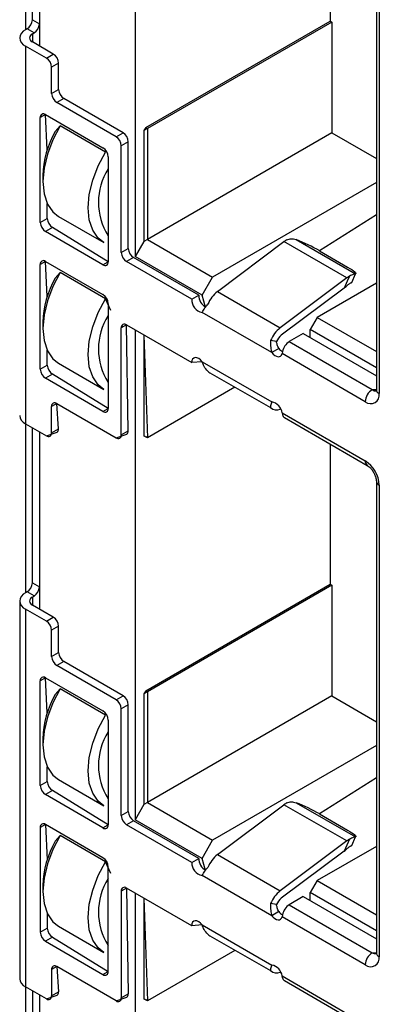
# Model space of a CAD drawing. Units: millimetres. Extents: x 17 to 410, y 7 to 290.
# Drawn here: x 339 to 342, y 58 to 68 of the extents above; entities that cross this region are included whole.
import ezdxf

# ---------------------------------------------------------------- set-up
doc = ezdxf.new("R2010")
doc.units = ezdxf.units.MM

msp = doc.modelspace()

# ---------------------------------------------------------------- linework, layer by layer
at = {"color": 7, "linetype": 'Continuous', "lineweight": 25}
for p, q in [((339.959, 70.8324), (339.959, 65.8719)), ((338.8454, 69.8831), (338.8454, 68.1683)), ((338.9161, 68.2704), (338.9161, 69.8422)), ((338.9868, 69.8014), (338.9868, 68.005)), ((341.9355, 69.678), (341.9355, 68.2581)), ((342.4046, 69.3016), (342.4046, 64.5248)), ((342.4339, 69.2608), (342.4339, 64.484)), ((338.9161, 68.2704), (338.9868, 68.2295)), ((340.0651, 67.1784), (341.9355, 68.2581)), ((341.9532, 68.2479), (340.0828, 67.1681)), ((341.9355, 68.2581), (341.9532, 68.2479)), ((341.9532, 68.2479), (341.9532, 67.1252)), ((338.863, 68.1785), (338.8454, 68.1683)), ((338.9337, 68.1377), (338.863, 68.1785)), ((338.9161, 68.1275), (338.9337, 68.1377)), ((338.9161, 68.1275), (338.9161, 68.0458)), ((339.1282, 67.9234), (338.9161, 68.0458)), ((338.8454, 68.005), (338.8454, 64.1795)), ((339.0575, 67.8826), (338.8454, 68.005)), ((339.0575, 67.8826), (339.1282, 67.9234)), ((339.1812, 67.8315), (339.1105, 67.7907)), ((339.1812, 67.5662), (339.1812, 67.8315)), ((339.1105, 67.5253), (339.1105, 67.7907)), ((339.1105, 67.5253), (339.1812, 67.5662)), ((339.2343, 67.4743), (339.1635, 67.4335)), ((339.7646, 67.0865), (339.1635, 67.4335)), ((339.8353, 67.1273), (339.2343, 67.4743)), ((339.0486, 67.31), (338.9956, 67.2793)), ((338.9956, 66.2178), (338.9956, 67.2793)), ((339.0486, 67.31), (339.632, 66.9732)), ((339.0663, 66.9531), (339.0486, 67.31)), ((339.1989, 67.1968), (339.1459, 67.1403)), ((339.6585, 66.9315), (339.1989, 67.1968)), ((339.7646, 67.0865), (339.8353, 67.1273)), ((340.0651, 67.1784), (340.0474, 67.1477)), ((340.0828, 67.1681), (340.0474, 67.1477)), ((340.0474, 67.1477), (340.0474, 66.025)), ((340.0651, 67.1784), (340.0828, 67.1681)), ((340.0828, 67.1681), (340.0828, 66.0454)), ((341.9532, 67.1252), (340.0828, 66.0454)), ((341.9532, 67.1252), (342.4046, 66.8646)), ((339.8883, 67.0355), (339.8176, 66.9946)), ((339.8883, 65.9535), (339.8883, 67.0355)), ((339.8176, 65.9127), (339.8176, 66.9946)), ((339.685, 66.8813), (339.685, 65.8198)), ((339.0221, 66.6925), (339.0221, 66.6312)), ((342.4046, 66.6224), (340.7439, 65.6637)), ((339.0663, 66.2587), (339.0663, 66.4087)), ((338.9956, 66.2178), (339.0663, 66.2587)), ((339.1815, 66.2789), (339.6412, 66.0136)), ((342.4046, 66.2958), (341.8298, 65.9299)), ((339.1194, 66.1668), (339.0486, 66.126)), ((339.632, 65.7892), (339.0486, 66.126)), ((339.685, 65.8198), (339.1194, 66.1668)), ((340.0474, 66.025), (339.959, 65.8719)), ((340.0828, 66.0454), (340.0474, 66.025)), ((340.0828, 66.0454), (340.7439, 65.6637)), ((340.7937, 65.5183), (341.4678, 66.0238)), ((342.1042, 65.6564), (341.4678, 66.0238)), ((341.5905, 66.044), (342.1916, 65.697)), ((339.8176, 65.9127), (339.8883, 65.9535)), ((341.8298, 65.9299), (342.1127, 65.7666)), ((339.9414, 65.8617), (339.8707, 65.8209)), ((340.6025, 65.48), (339.9414, 65.8617)), ((340.6379, 65.48), (339.959, 65.8719)), ((339.0486, 65.8239), (338.9956, 65.7932)), ((338.9956, 64.7317), (338.9956, 65.7932)), ((339.0486, 65.8239), (339.632, 65.4871)), ((339.0663, 65.467), (339.0486, 65.8239)), ((339.632, 65.7892), (339.685, 65.8198)), ((340.5318, 65.4392), (339.8707, 65.8209)), ((339.1989, 65.7107), (339.1459, 65.6542)), ((339.6585, 65.4454), (339.1989, 65.7107)), ((340.6379, 65.48), (340.7439, 65.6637)), ((342.1042, 65.6564), (341.4301, 65.1509)), ((342.1338, 65.6749), (342.109, 65.622)), ((342.155, 65.6101), (342.1916, 65.697)), ((342.0769, 65.5533), (341.4406, 65.0762)), ((342.4046, 65.6019), (341.8046, 65.2555)), ((342.109, 65.622), (342.0769, 65.5533)), ((339.7116, 65.3276), (339.6585, 65.4454)), ((340.5318, 65.4392), (340.6025, 65.48)), ((340.6717, 65.3584), (340.6379, 65.48)), ((340.7937, 65.5183), (341.4301, 65.1509)), ((339.685, 65.3952), (339.685, 64.3337)), ((341.3444, 64.8997), (340.6384, 65.3073)), ((341.8046, 65.2555), (341.7339, 65.1331)), ((341.8046, 65.2555), (342.4046, 64.9091)), ((339.0221, 65.2064), (339.0221, 65.1451)), ((339.8707, 65.1799), (339.8176, 65.1493)), ((339.8176, 64.0673), (339.8176, 65.1493)), ((339.8707, 65.1799), (340.5318, 64.7982)), ((339.8883, 64.1082), (339.8707, 65.1799)), ((339.959, 65.1289), (339.959, 60.1684)), ((341.7339, 65.0514), (341.7339, 65.1331)), ((342.4046, 64.7458), (341.7339, 65.1331)), ((340.0474, 65.0778), (340.0474, 64.0571)), ((340.0474, 65.0778), (340.0828, 64.0367)), ((341.6632, 65.0922), (341.5218, 65.0106)), ((341.6632, 65.0922), (342.4046, 64.6642)), ((341.3917, 65.0116), (341.3323, 65.0217)), ((341.4152, 64.9405), (341.3444, 64.8997)), ((341.5218, 65.0106), (342.3632, 64.5248)), ((339.0663, 64.7726), (339.0663, 64.9226)), ((341.4533, 64.9098), (341.4488, 64.8894)), ((342.2925, 64.4024), (341.4488, 64.8894)), ((338.9956, 64.7317), (339.0663, 64.7726)), ((339.1815, 64.7928), (339.6412, 64.5275)), ((340.6384, 64.807), (340.5318, 64.7982)), ((340.6384, 64.807), (341.3444, 64.3994)), ((339.1194, 64.6807), (339.0486, 64.6399)), ((339.632, 64.3031), (339.0486, 64.6399)), ((339.685, 64.3337), (339.1194, 64.6807)), ((340.7147, 64.6954), (341.3323, 64.3439)), ((340.9692, 64.5484), (340.0828, 64.0367)), ((342.3632, 64.5248), (342.4046, 64.5248)), ((339.1635, 64.3837), (339.1105, 64.3531)), ((339.1105, 64.0877), (339.1105, 64.3531)), ((339.1635, 64.3837), (339.7646, 64.0367)), ((339.1812, 64.1285), (339.1635, 64.3837)), ((339.632, 64.3031), (339.685, 64.3337)), ((341.3323, 64.3439), (341.3444, 64.3994)), ((341.4301, 64.3276), (341.4301, 64.3276)), ((341.4488, 64.2893), (342.2925, 63.8022)), ((341.4488, 64.2893), (341.4533, 64.2688)), ((341.4718, 64.2422), (342.3132, 63.7564)), ((338.8454, 64.1795), (338.8454, 62.4648)), ((338.8454, 64.1795), (339.0575, 64.0571)), ((338.9161, 62.5668), (338.9161, 64.1387)), ((339.1105, 64.0877), (339.1812, 64.1285)), ((338.9868, 64.0979), (338.9868, 62.3015)), ((339.0575, 64.0571), (339.1657, 64.0942)), ((339.7646, 64.0367), (339.8728, 64.0738)), ((339.8176, 64.0673), (339.8883, 64.1082)), ((340.0474, 64.0571), (340.0651, 64.0469)), ((340.0828, 64.0367), (340.0474, 64.0571)), ((340.0828, 64.0367), (340.0651, 64.0469)), ((341.9355, 63.9745), (341.9355, 62.5546)), ((342.4046, 63.5981), (342.4046, 58.8213)), ((342.4339, 63.5573), (342.4339, 58.7805)), ((338.9161, 62.5668), (338.9868, 62.526)), ((340.0651, 61.4748), (341.9355, 62.5546)), ((341.9532, 62.5444), (340.0828, 61.4646)), ((341.9355, 62.5546), (341.9532, 62.5444)), ((341.9532, 62.5444), (341.9532, 61.4216)), ((338.863, 62.475), (338.8454, 62.4648)), ((338.9337, 62.4342), (338.863, 62.475)), ((338.9161, 62.4239), (338.9337, 62.4342)), ((338.7868, 62.3831), (338.7868, 58.5576)), ((338.9161, 62.4239), (338.9161, 62.3423)), ((339.1282, 62.2198), (338.9161, 62.3423)), ((338.8454, 62.3015), (338.8454, 58.476)), ((339.0575, 62.179), (338.8454, 62.3015)), ((339.0575, 62.179), (339.1282, 62.2198)), ((339.1812, 62.128), (339.1105, 62.0872)), ((339.1105, 61.8218), (339.1105, 62.0872)), ((339.1812, 61.8626), (339.1812, 62.128)), ((339.1105, 61.8218), (339.1812, 61.8626)), ((339.2343, 61.7708), (339.1635, 61.7299)), ((339.8353, 61.4238), (339.2343, 61.7708)), ((339.7646, 61.383), (339.1635, 61.7299)), ((339.0486, 61.6064), (338.9956, 61.5758)), ((338.9956, 60.5143), (338.9956, 61.5758)), ((339.0486, 61.6064), (339.632, 61.2697)), ((339.0663, 61.2495), (339.0486, 61.6064)), ((339.1989, 61.4933), (339.1459, 61.4367)), ((339.6585, 61.2279), (339.1989, 61.4933)), ((340.0651, 61.4748), (340.0474, 61.4442)), ((340.0828, 61.4646), (340.0474, 61.4442)), ((340.0474, 61.4442), (340.0474, 60.3215)), ((340.0651, 61.4748), (340.0828, 61.4646)), ((340.0828, 61.4646), (340.0828, 60.3419)), ((339.7646, 61.383), (339.8353, 61.4238)), ((341.9532, 61.4216), (340.0828, 60.3419)), ((341.9532, 61.4216), (342.4046, 61.161)), ((339.8883, 61.3319), (339.8176, 61.2911)), ((339.8176, 60.2092), (339.8176, 61.2911)), ((339.8883, 60.25), (339.8883, 61.3319)), ((339.685, 61.1778), (339.685, 60.1163)), ((339.0221, 60.9889), (339.0221, 60.9277)), ((342.4046, 60.9189), (340.7439, 59.9602)), ((339.0663, 60.5551), (339.0663, 60.7051)), ((338.9956, 60.5143), (339.0663, 60.5551)), ((339.1815, 60.5754), (339.6412, 60.31)), ((342.4046, 60.5923), (341.8298, 60.2263)), ((339.1194, 60.4633), (339.0486, 60.4224)), ((339.685, 60.1163), (339.1194, 60.4633)), ((339.632, 60.0857), (339.0486, 60.4224)), ((340.0828, 60.3419), (340.0474, 60.3215)), ((340.0828, 60.3419), (340.7439, 59.9602)), ((341.5905, 60.3404), (342.1916, 59.9934)), ((339.8176, 60.2092), (339.8883, 60.25)), ((340.0474, 60.3215), (339.959, 60.1684)), ((340.7937, 59.8148), (341.4678, 60.3202)), ((342.1042, 59.9528), (341.4678, 60.3202)), ((339.9414, 60.1582), (339.8707, 60.1173)), ((340.6025, 59.7765), (339.9414, 60.1582)), ((340.6379, 59.7765), (339.959, 60.1684)), ((341.8298, 60.2263), (342.1127, 60.0631)), ((339.0486, 60.1203), (338.9956, 60.0897)), ((338.9956, 60.0897), (338.9956, 59.0282)), ((339.632, 59.7836), (339.0486, 60.1203)), ((339.0486, 60.1203), (339.0663, 59.7634)), ((339.632, 60.0857), (339.685, 60.1163)), ((340.5318, 59.7357), (339.8707, 60.1173)), ((339.1989, 60.0072), (339.1459, 59.9506)), ((339.6585, 59.7418), (339.1989, 60.0072)), ((340.6379, 59.7765), (340.7439, 59.9602)), ((342.1042, 59.9528), (341.4301, 59.4474)), ((342.1338, 59.9714), (342.0769, 59.8498)), ((342.155, 59.9066), (342.1916, 59.9934)), ((342.0769, 59.8498), (341.4406, 59.3726)), ((342.4046, 59.8984), (341.8046, 59.552)), ((339.7116, 59.6241), (339.6585, 59.7418)), ((340.5318, 59.7357), (340.6025, 59.7765)), ((340.6717, 59.6549), (340.6379, 59.7765)), ((340.7937, 59.8148), (341.4301, 59.4474)), ((339.685, 58.6302), (339.685, 59.6917)), ((341.3444, 59.1962), (340.6384, 59.6038)), ((341.8046, 59.552), (341.7339, 59.4295)), ((341.8046, 59.552), (342.4046, 59.2056)), ((339.0221, 59.5028), (339.0221, 59.4416)), ((339.8707, 59.4764), (339.8176, 59.4457)), ((339.8176, 59.4457), (339.8176, 58.3638)), ((340.5318, 59.0947), (339.8707, 59.4764)), ((339.8707, 59.4764), (339.8883, 58.4046)), ((339.959, 59.4253), (339.959, 54.4648)), ((340.0474, 59.3743), (340.0474, 58.3536)), ((340.0474, 59.3743), (340.0828, 58.3332)), ((341.6632, 59.3887), (341.5218, 59.3071)), ((341.6632, 59.3887), (342.4046, 58.9607)), ((341.7339, 59.3479), (341.7339, 59.4295)), ((342.4046, 59.0423), (341.7339, 59.4295)), ((341.3917, 59.308), (341.3323, 59.3181)), ((341.5218, 59.3071), (342.3632, 58.8213)), ((339.0663, 59.219), (339.0663, 59.069)), ((341.4152, 59.237), (341.3444, 59.1962)), ((341.4533, 59.2063), (341.4488, 59.1859)), ((342.2925, 58.6988), (341.4488, 59.1859)), ((338.9956, 59.0282), (339.0663, 59.069)), ((339.1815, 59.0893), (339.6412, 58.8239)), ((340.6384, 59.1035), (340.5318, 59.0947)), ((340.6384, 59.1035), (341.3444, 58.6959)), ((339.1194, 58.9772), (339.0486, 58.9363)), ((339.1194, 58.9772), (339.685, 58.6302)), ((340.7147, 58.9918), (341.3323, 58.6404)), ((339.0486, 58.9363), (339.632, 58.5996)), ((340.9692, 58.8449), (340.0828, 58.3332)), ((342.3632, 58.8213), (342.4046, 58.8213)), ((339.1635, 58.6802), (339.1105, 58.6495)), ((339.1105, 58.6495), (339.1105, 58.3842)), ((339.7646, 58.3332), (339.1635, 58.6802)), ((339.1635, 58.6802), (339.1812, 58.425)), ((341.3323, 58.6404), (341.3444, 58.6959)), ((339.632, 58.5996), (339.685, 58.6302)), ((341.4346, 58.6259), (341.4301, 58.6241)), ((341.4488, 58.5857), (342.2925, 58.0987)), ((341.4533, 58.5653), (341.4488, 58.5857)), ((338.8454, 58.476), (338.8454, 56.7612)), ((339.0575, 58.3535), (338.8454, 58.476)), ((341.4718, 58.5386), (342.3132, 58.0529)), ((338.9161, 58.4352), (338.9161, 56.8633)), ((338.9868, 58.3944), (338.9868, 56.5979)), ((339.0575, 58.3535), (339.1657, 58.3906)), ((339.1105, 58.3842), (339.1812, 58.425)), ((339.7646, 58.3332), (339.8728, 58.3703)), ((339.8176, 58.3638), (339.8883, 58.4046)), ((340.0474, 58.3536), (340.0651, 58.3434)), ((340.0828, 58.3332), (340.0474, 58.3536)), ((340.0828, 58.3332), (340.0651, 58.3434))]:
    msp.add_line(p, q, dxfattribs=at)
at = {"color": 7, "linetype": 'Continuous', "lineweight": 25, "flags": 128}
for points in [[(339.1989, 67.1968), (339.1241, 67.0563), (339.0683, 66.9111), (339.0338, 66.7674), (339.0221, 66.6312), (339.0338, 66.5086), (339.0683, 66.4046), (339.1241, 66.3239), (339.1815, 66.2789)], [(339.6412, 66.0136), (339.5837, 66.0585), (339.5279, 66.1393), (339.4934, 66.2432), (339.4817, 66.3659), (339.4934, 66.502), (339.5279, 66.6458), (339.5837, 66.791), (339.6585, 66.9315)], [(342.1127, 65.7666), (342.136, 65.7527), (342.156, 65.7399), (342.1724, 65.7284), (342.1849, 65.7184), (342.1931, 65.7101), (342.1971, 65.7037), (342.1965, 65.6993), (342.1916, 65.697)], [(339.1989, 65.7107), (339.1241, 65.5702), (339.0683, 65.425), (339.0338, 65.2813), (339.0221, 65.1451), (339.0338, 65.0225), (339.0683, 64.9185), (339.1241, 64.8378), (339.1815, 64.7928)], [(342.1495, 65.6071), (342.1545, 65.6094), (342.155, 65.6101)], [(339.6412, 64.5275), (339.5837, 64.5724), (339.5279, 64.6532), (339.4934, 64.7571), (339.4817, 64.8798), (339.4934, 65.0159), (339.5279, 65.1597), (339.5837, 65.3049), (339.6585, 65.4454)], [(340.6384, 64.807), (340.6213, 64.8252), (340.603, 64.8388), (340.5846, 64.8467), (340.5674, 64.8485), (340.5527, 64.8441), (340.5414, 64.8337), (340.5342, 64.818), (340.5318, 64.7982)], [(341.3444, 64.8997), (341.3594, 64.8835), (341.3754, 64.8707), (341.3917, 64.8622), (341.4074, 64.8583), (341.4217, 64.8592), (341.4337, 64.865), (341.4429, 64.8752), (341.4488, 64.8894)], [(340.6959, 64.7113), (340.7047, 64.7024), (340.7147, 64.6954)], [(339.1989, 61.4933), (339.1241, 61.3528), (339.0683, 61.2076), (339.0338, 61.0638), (339.0221, 60.9277), (339.0338, 60.805), (339.0683, 60.7011), (339.1241, 60.6203), (339.1815, 60.5754)], [(339.6412, 60.31), (339.5837, 60.355), (339.5279, 60.4358), (339.4934, 60.5397), (339.4817, 60.6624), (339.4934, 60.7985), (339.5279, 60.9422), (339.5837, 61.0875), (339.6585, 61.2279)], [(342.1127, 60.0631), (342.136, 60.0492), (342.156, 60.0364), (342.1724, 60.0249), (342.1849, 60.0149), (342.1931, 60.0066), (342.1971, 60.0002), (342.1965, 59.9958), (342.1916, 59.9934)], [(339.1989, 60.0072), (339.1241, 59.8667), (339.0683, 59.7215), (339.0338, 59.5777), (339.0221, 59.4416), (339.0338, 59.3189), (339.0683, 59.215), (339.1241, 59.1342), (339.1815, 59.0893)], [(342.1495, 59.9035), (342.1545, 59.9058), (342.155, 59.9066)], [(339.6412, 58.8239), (339.5837, 58.8689), (339.5279, 58.9496), (339.4934, 59.0536), (339.4817, 59.1763), (339.4934, 59.3124), (339.5279, 59.4561), (339.5837, 59.6014), (339.6585, 59.7418)], [(340.6384, 59.1035), (340.6213, 59.1217), (340.603, 59.1352), (340.5846, 59.1432), (340.5674, 59.145), (340.5527, 59.1406), (340.5414, 59.1301), (340.5342, 59.1145), (340.5318, 59.0947)], [(341.3444, 59.1962), (341.3594, 59.1799), (341.3754, 59.1672), (341.3917, 59.1587), (341.4074, 59.1548), (341.4217, 59.1557), (341.4337, 59.1615), (341.4429, 59.1717), (341.4488, 59.1859)], [(340.6959, 59.0078), (340.7047, 58.9988), (340.7147, 58.9918)]]:
    msp.add_lwpolyline(points, dxfattribs=at)
at = {"color": 7, "linetype": 'Continuous', "lineweight": 25}
for centre, radius, start, end in [((338.8009, 68.2756), 0.1153, 302.60548, 357.39452), ((338.8716, 68.2348), 0.1153, 302.60548, 357.39452), ((338.8763, 68.0867), 0.0873, 110.78342, 249.21658), ((338.9316, 68.0867), 0.0437, 110.78342, 249.21658), ((339.0661, 67.8263), 0.1153, 2.60548, 57.39452), ((338.9954, 67.7855), 0.1153, 2.60548, 57.39452), ((339.2257, 67.5306), 0.1153, 182.60548, 237.39452), ((339.2964, 67.5714), 0.1153, 182.60548, 237.39452), ((339.0279, 67.2846), 0.0328, 50.79671, 189.21404), ((340.004, 66.6621), 0.9824, 150.87501, 178.23062), ((339.7732, 67.0302), 0.1153, 2.60548, 57.39452), ((339.7025, 66.9894), 0.1153, 2.60548, 57.39452), ((339.5699, 66.8761), 0.1153, 2.60548, 57.39452), ((340.2103, 66.422), 0.625, 147.18167, 212.81833), ((339.1815, 66.2639), 0.1153, 182.60548, 237.39452), ((339.1108, 66.2231), 0.1153, 182.60548, 237.39452), ((341.5889, 65.8637), 0.2007, 117.12547, 127.10149), ((340.9034, 64.2946), 1.8795, 60.46736, 68.55636), ((340.0035, 65.9588), 0.1153, 182.60548, 237.39452), ((339.0279, 65.7985), 0.0328, 50.79671, 189.21404), ((339.9328, 65.918), 0.1153, 182.60548, 237.39452), ((339.6527, 65.8146), 0.0328, 230.79671, 9.21404), ((340.004, 65.176), 0.9824, 150.87501, 178.23062), ((342.2253, 65.4963), 0.2007, 117.12547, 127.10149), ((339.5699, 65.39), 0.1153, 2.60548, 57.39452), ((340.663, 65.4362), 0.1312, 178.696, 259.19379), ((340.7545, 65.486), 0.1521, 182.26195, 237.04608), ((340.9915, 65.267), 0.3198, 128.19835, 157.56252), ((340.2103, 64.9359), 0.625, 147.18167, 212.81833), ((339.85, 65.1545), 0.0328, 50.79671, 189.21404), ((341.6279, 64.8996), 0.3198, 128.19835, 157.56252), ((341.5395, 64.9505), 0.1599, 128.19835, 157.56252), ((341.51, 65.0193), 0.1233, 219.71095, 242.60651), ((341.607, 64.8791), 0.1567, 122.93446, 168.67669), ((339.1108, 64.737), 0.1153, 182.60548, 237.39452), ((339.1815, 64.7778), 0.1153, 182.60548, 237.39452), ((342.446, 64.3954), 0.1537, 122.60548, 177.39452), ((342.3477, 64.47), 0.0873, 230.79671, 9.21404), ((342.3994, 64.5653), 0.0543, 228.20021, 274.15199), ((342.4547, 64.5298), 0.0503, 185.6948, 245.62534), ((339.1428, 64.3583), 0.0328, 50.79671, 189.21404), ((339.6527, 64.3285), 0.0328, 230.79671, 9.21404), ((341.3918, 64.3993), 0.0813, 222.95144, 298.11755), ((341.3225, 64.2742), 0.1272, 6.81545, 80.06922), ((338.8869, 64.2712), 0.1006, 185.6948, 245.62534), ((341.4931, 64.2767), 0.0406, 191.14888, 238.26318), ((339.1437, 64.1248), 0.0377, 305.69241, 5.61977), ((339.0782, 64.0824), 0.0328, 230.79671, 9.21404), ((339.7853, 64.0621), 0.0328, 230.79671, 9.21404), ((339.8508, 64.1045), 0.0377, 305.69241, 5.61977), ((342.3427, 63.7973), 0.0505, 174.43856, 233.62847), ((342.1269, 63.5433), 0.3074, 2.60548, 57.39452), ((342.4547, 63.6031), 0.0503, 185.72077, 245.59937), ((338.8009, 62.5721), 0.1153, 302.60548, 357.39452), ((338.8763, 62.3831), 0.0873, 110.78342, 249.21658), ((338.8716, 62.5312), 0.1153, 302.60548, 357.39452), ((338.9316, 62.3831), 0.0437, 110.78342, 249.21658), ((338.9954, 62.0819), 0.1153, 2.60548, 57.39452), ((339.0661, 62.1227), 0.1153, 2.60548, 57.39452), ((339.2964, 61.8679), 0.1153, 182.60548, 237.39452), ((339.2257, 61.827), 0.1153, 182.60548, 237.39452), ((339.0279, 61.581), 0.0328, 50.79671, 189.21404), ((340.004, 60.9586), 0.9824, 150.87501, 178.23062), ((339.7025, 61.2859), 0.1153, 2.60548, 57.39452), ((339.7732, 61.3267), 0.1153, 2.60548, 57.39452), ((339.5699, 61.1726), 0.1153, 2.60548, 57.39452), ((340.2103, 60.7185), 0.625, 147.18167, 212.81833), ((339.1815, 60.5604), 0.1153, 182.60548, 237.39452), ((339.1108, 60.5195), 0.1153, 182.60548, 237.39452), ((341.5889, 60.1602), 0.2007, 117.12547, 127.10149), ((340.9034, 58.591), 1.8795, 60.46736, 68.55636), ((340.0035, 60.2553), 0.1153, 182.60548, 237.39452), ((339.9328, 60.2144), 0.1153, 182.60548, 237.39452), ((339.0279, 60.0949), 0.0328, 50.79671, 189.21404), ((339.6527, 60.1111), 0.0328, 230.79671, 9.21404), ((340.004, 59.4725), 0.9824, 150.87501, 178.23062), ((342.2253, 59.7928), 0.2007, 117.12547, 127.10149), ((339.5699, 59.6865), 0.1153, 2.60548, 57.39452), ((340.7545, 59.7825), 0.1521, 182.26195, 237.04608), ((340.9915, 59.5635), 0.3198, 128.19835, 157.56252), ((340.663, 59.7327), 0.1312, 178.696, 259.19379), ((340.2103, 59.2324), 0.625, 147.18167, 212.81833), ((339.85, 59.451), 0.0328, 50.79671, 189.21404), ((341.6279, 59.1961), 0.3198, 128.19835, 157.56252), ((341.5395, 59.247), 0.1599, 128.19835, 157.56252), ((341.607, 59.1755), 0.1567, 122.93446, 168.67669), ((341.51, 59.3158), 0.1233, 219.71095, 242.60651), ((339.1815, 59.0743), 0.1153, 182.60548, 237.39452), ((339.1108, 59.0334), 0.1153, 182.60548, 237.39452), ((342.446, 58.6918), 0.1537, 122.60548, 177.39452), ((342.3477, 58.7665), 0.0873, 230.79671, 9.21404), ((342.3939, 58.8661), 0.0543, 235.57456, 281.57628), ((342.4547, 58.8263), 0.0503, 185.6948, 245.62534), ((339.1428, 58.6548), 0.0328, 50.79671, 189.21404), ((341.3225, 58.5706), 0.1272, 6.81545, 80.06922), ((338.8869, 58.5676), 0.1006, 185.6948, 245.62534), ((339.6527, 58.6249), 0.0328, 230.79671, 9.21404), ((341.3918, 58.6958), 0.0813, 222.95144, 298.11755), ((341.4931, 58.5732), 0.0406, 191.14888, 238.26318), ((339.0782, 58.3789), 0.0328, 230.79671, 9.21404), ((339.1437, 58.4213), 0.0377, 305.69241, 5.61977), ((339.7853, 58.3586), 0.0328, 230.79671, 9.21404), ((339.8508, 58.4009), 0.0377, 305.69241, 5.61977)]:
    msp.add_arc(centre, radius, start, end, dxfattribs=at)
for points, knots in [([(341.4974, 66.0423), (341.5118, 66.0477), (341.541, 66.0587), (341.5738, 66.0489), (341.5905, 66.044)], [0, 0, 0, 0, 0.491974, 1, 1, 1, 1]), ([(342.1916, 65.697), (342.1857, 65.6957), (342.1741, 65.6933), (342.1471, 65.681), (342.1338, 65.6749)], [0, 0, 0, 0, 0.508026, 1, 1, 1, 1]), ([(342.0769, 65.5533), (342.0839, 65.5587), (342.0963, 65.5683), (342.1076, 65.5784), (342.1126, 65.5829)], [0, 0, 0, 0, 0.5599582, 1, 1, 1, 1]), ([(342.1126, 65.5829), (342.1167, 65.5865), (342.1249, 65.5936), (342.1356, 65.6009), (342.1444, 65.6057), (342.1478, 65.6066), (342.1495, 65.6071)], [0, 0, 0, 0, 0.247861, 0.490382, 0.737859, 1, 1, 1, 1]), ([(340.6384, 65.3073), (340.6462, 65.3219), (340.66, 65.348), (340.685, 65.3765), (340.6959, 65.389)], [0, 0, 0, 0, 0.559603, 1, 1, 1, 1]), ([(341.3323, 65.0217), (341.3316, 64.9981), (341.3303, 64.9561), (341.3401, 64.917), (341.3444, 64.8997)], [0, 0, 0, 0, 0.559603, 1, 1, 1, 1]), ([(341.4152, 64.9405), (341.4093, 64.9535), (341.3988, 64.9766), (341.3939, 65.0009), (341.3917, 65.0116)], [0, 0, 0, 0, 0.559725, 1, 1, 1, 1]), ([(340.6959, 64.7113), (340.6822, 64.7265), (340.6576, 64.7536), (340.6443, 64.7907), (340.6384, 64.807)], [0, 0, 0, 0, 0.559603, 1, 1, 1, 1]), ([(342.4046, 64.5248), (342.4041, 64.5193), (342.4032, 64.5102), (342.4033, 64.5109), (342.4033, 64.5112)], [0, 0, 0, 0, 0.617596, 1, 1, 1, 1]), ([(341.3444, 64.3994), (341.3392, 64.3863), (341.3298, 64.3628), (341.3316, 64.3497), (341.3323, 64.3439)], [0, 0, 0, 0, 0.559603, 1, 1, 1, 1]), ([(342.3132, 63.7564), (342.3196, 63.7522), (342.3325, 63.7437), (342.3563, 63.7188), (342.3784, 63.6866), (342.3949, 63.651), (342.4035, 63.619), (342.4043, 63.6046), (342.4046, 63.5981)], [0, 0, 0, 0, 0.161547, 0.3254, 0.504574, 0.692233, 0.859007, 1, 1, 1, 1]), ([(341.4974, 60.3388), (341.5118, 60.3442), (341.541, 60.3552), (341.5738, 60.3454), (341.5905, 60.3404)], [0, 0, 0, 0, 0.491974, 1, 1, 1, 1]), ([(342.1916, 59.9934), (342.1857, 59.9922), (342.1741, 59.9897), (342.1471, 59.9774), (342.1338, 59.9714)], [0, 0, 0, 0, 0.5080259, 1, 1, 1, 1]), ([(342.0769, 59.8498), (342.0839, 59.8552), (342.0963, 59.8647), (342.1076, 59.8749), (342.1126, 59.8793)], [0, 0, 0, 0, 0.559958, 1, 1, 1, 1]), ([(342.1126, 59.8793), (342.1167, 59.8829), (342.1249, 59.8901), (342.1356, 59.8974), (342.1444, 59.9021), (342.1478, 59.903), (342.1495, 59.9035)], [0, 0, 0, 0, 0.247861, 0.490382, 0.737859, 1, 1, 1, 1]), ([(340.6384, 59.6038), (340.6462, 59.6184), (340.66, 59.6445), (340.685, 59.673), (340.6959, 59.6855)], [0, 0, 0, 0, 0.559603, 1, 1, 1, 1]), ([(341.3323, 59.3181), (341.3316, 59.2946), (341.3303, 59.2526), (341.3401, 59.2134), (341.3444, 59.1962)], [0, 0, 0, 0, 0.559603, 1, 1, 1, 1]), ([(341.4152, 59.237), (341.4093, 59.2499), (341.3988, 59.273), (341.3939, 59.2973), (341.3917, 59.308)], [0, 0, 0, 0, 0.559725, 1, 1, 1, 1]), ([(340.6959, 59.0078), (340.6822, 59.0229), (340.6576, 59.05), (340.6443, 59.0872), (340.6384, 59.1035)], [0, 0, 0, 0, 0.559603, 1, 1, 1, 1]), ([(342.4046, 58.8213), (342.4041, 58.8157), (342.4032, 58.8067), (342.4033, 58.8074), (342.4033, 58.8076)], [0, 0, 0, 0, 0.617596, 1, 1, 1, 1]), ([(341.3444, 58.6959), (341.3392, 58.6828), (341.3298, 58.6593), (341.3316, 58.6462), (341.3323, 58.6404)], [0, 0, 0, 0, 0.559603, 1, 1, 1, 1])]:
    msp.add_open_spline(points, degree=3, knots=knots, dxfattribs=at)

doc.saveas('drawing.dxf')
